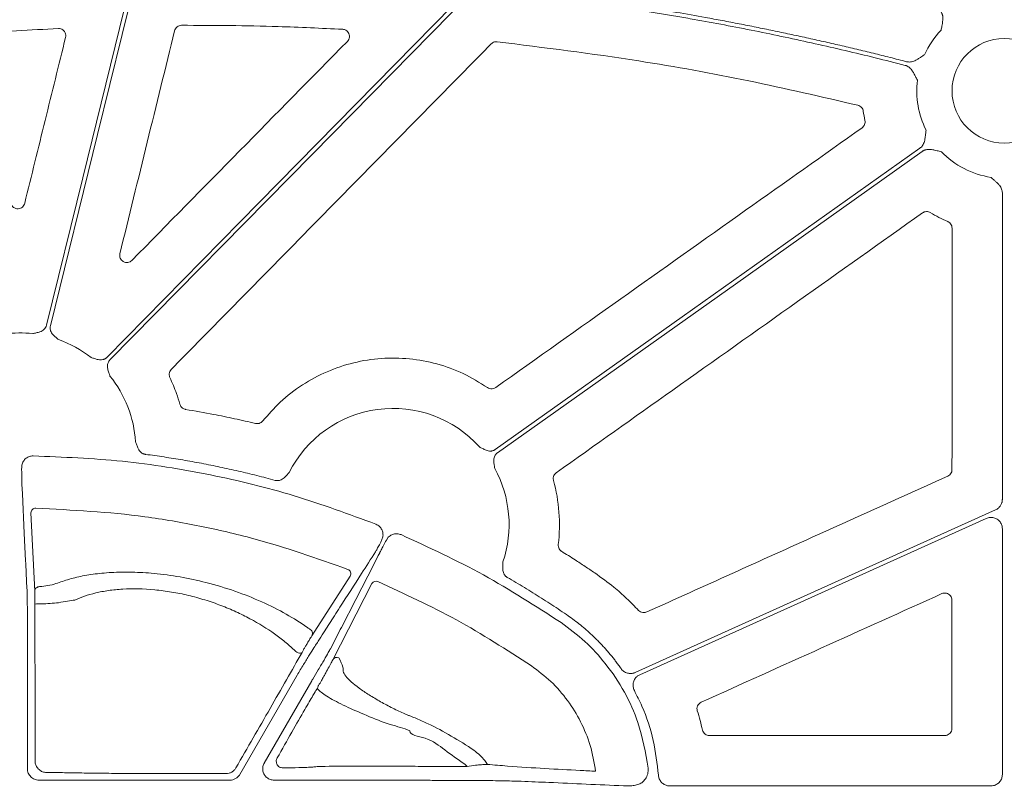
# Model space of a CAD drawing. Units: inches. Extents: x 10259 to 146259, y 1405 to 11083.
# Drawn here: x 14471 to 14575, y 4687 to 4768 of the extents above; entities that cross this region are included whole.
import ezdxf

# ---------------------------------------------------------------- set-up
doc = ezdxf.new("R2010")
doc.units = ezdxf.units.IN
doc.header["$MEASUREMENT"] = 0
doc.layers.get('0').update_dxf_attribs({"lineweight": 0})
doc.styles.add('_TCW_TXTSTY_1', font='verdana.ttf', dxfattribs={"height": 92.307693})

msp = doc.modelspace()

# ---------------------------------------------------------------- linework, layer by layer
for p, q in [((14574.43788, 4750.05235), (14574.43788, 4717.67197)), ((14471.82167, 4716.26145), (14472.22605, 4707.97384)), ((14536.13293, 4699.1596), (14572.73698, 4715.67116)), ((14574.43788, 4714.57247), (14574.43788, 4688.61629)), ((14509.56876, 4713.67889), (14509.36271, 4713.3651)), ((14501.49717, 4703.28022), (14505.54923, 4709.58271)), ((14507.84617, 4708.79338), (14503.70752, 4700.74297)), ((14471.44733, 4704.38865), (14471.44733, 4689.2263)), ((14493.88143, 4688.62392), (14499.93076, 4699.10169)), ((14501.47502, 4698.50793), (14496.4648, 4689.82997)), ((14568.36242, 4692.7336), (14543.49516, 4692.7336)), ((14517.63784, 4689.71385), (14517.90288, 4689.47671)), ((14472.65287, 4688.02076), (14492.83672, 4688.02076)), ((14497.50933, 4688.02076), (14503.71563, 4688.02076)), ((14519.30929, 4687.99446), (14519.6704, 4687.99446)), ((14573.23261, 4687.41099), (14539.31123, 4687.41099))]:
    msp.add_line(p, q)
at = {"flags": 128}
for points in [[(14482.16202, 4771.45734), (14477.288, 4751.6441), (14473.45842, 4736.07657)], [(14473.86965, 4736.0121), (14478.84073, 4756.21977), (14482.74654, 4772.09722)], [(14480.16559, 4732.40467), (14501.51889, 4754.11819), (14518.29648, 4771.17881)], [(14516.39078, 4769.83246), (14495.93908, 4749.03575), (14479.86991, 4732.69548)], [(14565.72769, 4754.76702), (14540.60817, 4736.94785), (14520.87141, 4722.94708)], [(14521.11137, 4722.60881), (14546.23089, 4740.42799), (14565.96765, 4754.42875)], [(14470.85112, 4719.55767), (14470.86375, 4719.29775), (14470.91426, 4718.2581), (14471.1163, 4714.09913), (14471.25795, 4711.18162)], [(14573.72821, 4716.57327), (14552.39948, 4706.95221), (14535.6412, 4699.39276)], [(14508.63122, 4711.96803), (14508.51211, 4711.73612), (14508.0357, 4710.80854), (14506.12964, 4707.09748), (14504.61804, 4704.15417)], [(14471.25798, 4711.18255), (14471.27064, 4710.92257), (14471.32116, 4709.88262), (14471.39957, 4708.26911)], [(14472.24197, 4706.59954), (14472.25615, 4693.98834), (14472.26058, 4690.03761)], [(14504.61783, 4704.15378), (14504.49869, 4703.92175), (14504.022, 4702.99358), (14503.4573, 4701.89389)], [(14500.45333, 4701.50983), (14500.39581, 4701.4583), (14500.30471, 4701.43367), (14500.18811, 4701.43819), (14500.0564, 4701.47144), (14499.92134, 4701.53048), (14499.79492, 4701.61003), (14499.68841, 4701.70299), (14499.61132, 4701.80112)]]:
    msp.add_lwpolyline(points, dxfattribs=at)
msp.add_circle((14574.64526, 4760.83867), 5.5231)
for centre, radius, start, end in [((14574.64526, 4760.83867), 9.2517, 136.20237, 155.671701), ((14574.64526, 4760.83867), 9.2517, 173.0401193, 206.6677357), ((14574.64526, 4760.83867), 9.2517, 224.0341376, 261.3167991), ((14470.63022, 4723.00418), 12.25777, 83.5184678, 97.3370494), ((14470.63022, 4723.00418), 12.25777, 52.0221381, 70.431395), ((14470.63022, 4723.00418), 12.25777, 3.5509544, 38.9363312), ((14510.07146, 4715.03164), 12.25777, 41.8938401, 153.4682666), ((14510.07146, 4715.03164), 12.25777, 341.1828883, 28.8080332), ((14472.3176, 4716.25053), 0.49606, 88.30015, 178.7380634), ((14505.11148, 4709.82067), 0.49824, 331.4719513, 69.0893434), ((14508.26869, 4708.53853), 0.49343, 65.6808309, 148.9035965), ((14472.72209, 4707.96285), 0.49616, 87.9597782, 178.7303992), ((14472.70928, 4704.44127), 2.20829, 84.7284977, 102.217076), ((14501.05907, 4703.51808), 0.4985, 331.5014319, 70.0086771), ((14504.12994, 4700.48827), 0.49327, 66.0742172, 148.911252), ((14502.56259, 4697.70595), 0.4698, 150.27264, 179.1013866)]:
    msp.add_arc(centre, radius, start, end)
at = {"extrusion": (0, 0, -1)}
for centre, ratio, start_param, end_param in [((14503.71564, 4688.2771), 0.012763449, 4.566630593, 4.71238898), ((14519.30931, 4687.72498), 0.013417985, 1.512868593, 1.570796327)]:
    msp.add_ellipse(centre, major_axis=(-20.084, 0), ratio=ratio, start_param=start_param, end_param=end_param, dxfattribs=at)
for points, knots in [([(14519.27702, 4771.53288), (14519.85918, 4771.47307), (14521.02345, 4771.35345), (14522.76841, 4771.16112), (14524.51214, 4770.95936), (14526.25455, 4770.74724), (14527.99567, 4770.52501), (14529.73549, 4770.29262), (14531.47402, 4770.05006), (14533.21124, 4769.79735), (14534.94717, 4769.53447), (14536.6818, 4769.26144), (14538.41513, 4768.97824), (14540.14717, 4768.68489), (14542.37206, 4768.29472), (14545.08698, 4767.7953), (14548.28818, 4767.17056), (14551.48149, 4766.51133), (14554.66698, 4765.81784), (14557.84442, 4765.08925), (14561.01462, 4764.32866), (14563.121, 4763.79261), (14564.17428, 4763.52456)], [0, 0, 0, 0, 0.03846042, 0.076916238, 0.115368763, 0.153819305, 0.192269171, 0.230719672, 0.269172116, 0.307627812, 0.34608807, 0.384554196, 0.423027499, 0.461509286, 0.500000862, 0.571474179, 0.642918575, 0.714342424, 0.785754106, 0.857162005, 0.928574509, 1, 1, 1, 1]), ([(14564.32683, 4763.91353), (14563.74143, 4764.06348), (14562.57069, 4764.36336), (14560.81127, 4764.79977), (14559.04959, 4765.22631), (14557.2854, 4765.64202), (14555.51877, 4766.04716), (14553.74967, 4766.44166), (14551.97812, 4766.82554), (14550.20411, 4767.1988), (14548.42764, 4767.56143), (14546.64871, 4767.91343), (14544.86733, 4768.25482), (14542.65907, 4768.66427), (14540.02254, 4769.13094), (14536.956, 4769.64121), (14533.88516, 4770.11968), (14530.81004, 4770.56655), (14527.73054, 4770.98105), (14524.64698, 4771.36607), (14522.58803, 4771.59586), (14521.55848, 4771.71077)], [0, 0, 0, 0, 0.041665441, 0.08332609, 0.124983456, 0.166639045, 0.208294366, 0.249950927, 0.291610234, 0.333273797, 0.374943121, 0.416619714, 0.45830508, 0.500000725, 0.571469288, 0.642911834, 0.71433595, 0.785749228, 0.857159265, 0.928573657, 1, 1, 1, 1]), ([(14567.91162, 4769.26755), (14567.93161, 4769.23996), (14567.97162, 4769.18473), (14568.02168, 4769.09491), (14568.06423, 4769.00025), (14568.09859, 4768.90026), (14568.12491, 4768.79509), (14568.15071, 4768.64059), (14568.15883, 4768.42331), (14568.13714, 4768.18184), (14568.09522, 4767.93109), (14568.03825, 4767.6292), (14567.99428, 4767.38857), (14567.96748, 4767.2419)], [0, 0, 0, 0, 0.048808576, 0.097706442, 0.147115512, 0.197444847, 0.249081638, 0.302384595, 0.421776454, 0.559539037, 0.649291708, 0.786223147, 1, 1, 1, 1]), ([(14474.71358, 4767.41071), (14474.7572, 4767.41055), (14474.88511, 4767.41007), (14475.09211, 4767.3449), (14475.30015, 4767.19392), (14475.44488, 4766.98167), (14475.51702, 4766.73158), (14475.49256, 4766.56293), (14475.48032, 4766.4786)], [0, 0, 0, 0, 0.093630992, 0.274588988, 0.455578787, 0.636866629, 0.818435869, 1, 1, 1, 1]), ([(14481.2138, 4743.63148), (14482.17756, 4747.55635), (14484.10509, 4755.40609), (14486.03157, 4763.25587), (14486.9948, 4767.18076)], [0, 0, 0, 0, 0.499999423, 1, 1, 1, 1]), ([(14486.9948, 4767.18076), (14487.02058, 4767.25562), (14487.074, 4767.41078), (14487.24493, 4767.59706), (14487.4683, 4767.72801), (14487.63758, 4767.74533), (14487.72222, 4767.75399)], [0, 0, 0, 0, 0.237013824, 0.49128503, 0.745627836, 1, 1, 1, 1]), ([(14487.72222, 4767.75399), (14489.42397, 4767.75259), (14492.82745, 4767.7498), (14498.50596, 4767.62852), (14502.47928, 4767.44351), (14504.75267, 4767.33766)], [0, 0, 0, 0, 0.299640854, 0.599279907, 1, 1, 1, 1]), ([(14504.75267, 4767.33766), (14504.82008, 4767.3287), (14504.97125, 4767.3086), (14505.183, 4767.19149), (14505.35686, 4767.00357), (14505.4587, 4766.76651), (14505.47508, 4766.50992), (14505.40914, 4766.25725), (14505.30167, 4766.12427), (14505.24794, 4766.05778)], [0, 0, 0, 0, 0.117873066, 0.264360657, 0.410748365, 0.557451129, 0.704701282, 0.852353454, 1, 1, 1, 1]), ([(14475.48032, 4766.4786), (14474.76014, 4763.55805), (14473.31976, 4757.71692), (14471.87987, 4751.87554), (14471.15993, 4748.95484)], [0, 0, 0, 0, 0.499998997, 1, 1, 1, 1]), ([(14520.43689, 4765.79428), (14520.47973, 4765.83219), (14520.58572, 4765.92599), (14520.80075, 4766.01718), (14520.97036, 4766.01568), (14521.05516, 4766.01494)], [0, 0, 0, 0, 0.253244049, 0.626591889, 1, 1, 1, 1]), ([(14521.05516, 4766.01494), (14526.05159, 4765.39412), (14534.95477, 4764.28787), (14547.66579, 4761.97485), (14555.34177, 4760.19704), (14559.18282, 4759.30742)], [0, 0, 0, 0, 0.389852377, 0.694682576, 1, 1, 1, 1]), ([(14566.21511, 4764.65004), (14566.0899, 4764.56908), (14565.87757, 4764.43179), (14565.62253, 4764.26056), (14565.40656, 4764.12678), (14565.20037, 4764.0162), (14564.96356, 4763.92602), (14564.74141, 4763.88141), (14564.52914, 4763.87307), (14564.39382, 4763.90013), (14564.32683, 4763.91353)], [0, 0, 0, 0, 0.21390582, 0.36272757, 0.440619658, 0.578314806, 0.697787091, 0.802613227, 0.902290947, 1, 1, 1, 1]), ([(14564.17428, 4763.52456), (14564.20704, 4763.51513), (14564.27262, 4763.49626), (14564.36744, 4763.45631), (14564.45929, 4763.40792), (14564.54796, 4763.35027), (14564.63347, 4763.28358), (14564.74902, 4763.17759), (14564.88922, 4763.01122), (14565.02104, 4762.80648), (14565.14187, 4762.5827), (14565.28176, 4762.30904), (14565.39343, 4762.09231), (14565.46173, 4761.95974)], [0, 0, 0, 0, 0.048818646, 0.097719558, 0.147125395, 0.197446094, 0.249069801, 0.302356198, 0.421902795, 0.559558918, 0.650614075, 0.786284835, 1, 1, 1, 1]), ([(14559.18281, 4759.30742), (14559.32883, 4759.27173), (14559.46204, 4759.19186), (14559.66173, 4758.97135), (14559.72757, 4758.83224), (14559.74897, 4758.68346)], [0, 0, 0, 0, 0.5, 0.5, 1, 1, 1, 1]), ([(14559.9224, 4757.70729), (14559.95291, 4757.56333), (14559.93993, 4757.412), (14559.83373, 4757.14113), (14559.74131, 4757.02226), (14559.62126, 4756.93715)], [0, 0, 0, 0, 0.5, 0.5, 1, 1, 1, 1]), ([(14559.62126, 4756.93715), (14555.51948, 4754.02932), (14547.01811, 4748.00254), (14534.11751, 4738.85612), (14525.31882, 4732.61731), (14520.91947, 4729.4979)], [0, 0, 0, 0, 0.317943614, 0.658971225, 1, 1, 1, 1]), ([(14566.37771, 4756.68636), (14566.36012, 4756.5383), (14566.33128, 4756.29546), (14566.29678, 4755.99019), (14566.26304, 4755.73836), (14566.21261, 4755.50115), (14566.12903, 4755.26185), (14566.01978, 4755.06316), (14565.8892, 4754.89554), (14565.78118, 4754.80958), (14565.72769, 4754.76702)], [0, 0, 0, 0, 0.213837497, 0.350709454, 0.440585801, 0.578169422, 0.697812296, 0.802607004, 0.902273771, 1, 1, 1, 1]), ([(14565.96766, 4754.42875), (14565.99598, 4754.44768), (14566.05268, 4754.48557), (14566.14434, 4754.5322), (14566.24054, 4754.57115), (14566.34176, 4754.6017), (14566.44785, 4754.62402), (14566.60321, 4754.64395), (14566.82064, 4754.64385), (14567.06112, 4754.61304), (14567.31011, 4754.56166), (14567.60962, 4754.4933), (14567.84841, 4754.44027), (14567.99397, 4754.40794)], [0, 0, 0, 0, 0.048808576, 0.097706442, 0.147115512, 0.197444847, 0.249081638, 0.302384595, 0.421776454, 0.559539037, 0.649291708, 0.786223147, 1, 1, 1, 1]), ([(14573.24852, 4751.69301), (14573.35911, 4751.593), (14573.54048, 4751.42897), (14573.76951, 4751.22421), (14573.95539, 4751.05099), (14574.11968, 4750.87261), (14574.2665, 4750.66599), (14574.36534, 4750.46192), (14574.42652, 4750.25843), (14574.43412, 4750.12059), (14574.43789, 4750.05235)], [0, 0, 0, 0, 0.213837497, 0.350709454, 0.440585801, 0.578169422, 0.697812296, 0.802607004, 0.902273771, 1, 1, 1, 1]), ([(14471.15993, 4748.95484), (14471.13722, 4748.88711), (14471.0876, 4748.73911), (14470.92905, 4748.55207), (14470.71145, 4748.41846), (14470.46077, 4748.36489), (14470.2053, 4748.39753), (14469.97538, 4748.51461), (14469.79081, 4748.70133), (14469.73101, 4748.86267), (14469.70111, 4748.94332)], [0, 0, 0, 0, 0.107299566, 0.234447426, 0.360892351, 0.48727966, 0.61431192, 0.742386871, 0.871208839, 1, 1, 1, 1]), ([(14527.31417, 4720.48686), (14531.4147, 4723.39654), (14539.91279, 4729.42668), (14552.80799, 4738.5778), (14561.60245, 4744.81949), (14565.99967, 4747.94033)], [0, 0, 0, 0, 0.317977666, 0.658988932, 1, 1, 1, 1]), ([(14565.99967, 4747.94033), (14566.11972, 4748.02553), (14566.26382, 4748.07374), (14566.55471, 4748.08378), (14566.70054, 4748.04608), (14566.82631, 4747.96957)], [0, 0, 0, 0, 0.5, 0.5, 1, 1, 1, 1]), ([(14566.8263, 4747.96957), (14567.1252, 4747.79476), (14567.72443, 4747.4443), (14568.35686, 4747.15806), (14568.67384, 4747.0146)], [0, 0, 0, 0, 0.498798537, 1, 1, 1, 1]), ([(14568.67384, 4747.0146), (14568.70801, 4746.99797), (14568.81804, 4746.9444), (14568.97331, 4746.80205), (14569.10319, 4746.57748), (14569.11973, 4746.40806), (14569.12799, 4746.32335)], [0, 0, 0, 0, 0.130460684, 0.420207528, 0.710105302, 1, 1, 1, 1]), ([(14569.12799, 4746.32335), (14569.12623, 4742.07187), (14569.1227, 4733.56889), (14569.12036, 4725.06573), (14569.1192, 4720.81414)], [0, 0, 0, 0, 0.499999431, 1, 1, 1, 1]), ([(14482.48174, 4742.92469), (14482.36585, 4742.80691), (14482.21263, 4742.72934), (14481.88864, 4742.68186), (14481.71939, 4742.71262), (14481.43296, 4742.87255), (14481.31835, 4742.99968), (14481.18831, 4743.3019), (14481.1744, 4743.47102), (14481.21381, 4743.63148)], [0, 0, 0, 0, 0.25, 0.25, 0.5, 0.5, 0.75, 0.75, 1, 1, 1, 1]), ([(14473.45841, 4736.07655), (14473.45034, 4736.04733), (14473.43433, 4735.98933), (14473.39991, 4735.90613), (14473.35811, 4735.82702), (14473.30824, 4735.75219), (14473.25045, 4735.68163), (14473.15359, 4735.58349), (14472.99769, 4735.47051), (14472.785, 4735.3768), (14472.5723, 4735.31595), (14472.3176, 4735.25909), (14472.13355, 4735.21334), (14472.01391, 4735.1836)], [0, 0, 0, 0, 0.050344888, 0.099946356, 0.149289481, 0.198866922, 0.249164455, 0.300647475, 0.427795016, 0.566251395, 0.684777484, 0.795096714, 1, 1, 1, 1]), ([(14474.73578, 4734.55395), (14474.64321, 4734.6352), (14474.50078, 4734.76021), (14474.30128, 4734.92817), (14474.14123, 4735.08044), (14473.99642, 4735.26207), (14473.89739, 4735.46152), (14473.84828, 4735.65328), (14473.83628, 4735.83513), (14473.85849, 4735.95289), (14473.86966, 4736.01211)], [0, 0, 0, 0, 0.204963656, 0.315365651, 0.433978133, 0.572154661, 0.699701554, 0.80124821, 0.900044692, 1, 1, 1, 1]), ([(14479.8699, 4732.69548), (14479.84806, 4732.67449), (14479.80471, 4732.63281), (14479.73268, 4732.57889), (14479.65641, 4732.53223), (14479.57538, 4732.49336), (14479.48973, 4732.46219), (14479.35639, 4732.42725), (14479.16474, 4732.40965), (14478.93409, 4732.4376), (14478.72023, 4732.49392), (14478.47238, 4732.57534), (14478.29101, 4732.6305), (14478.17313, 4732.66635)], [0, 0, 0, 0, 0.050332489, 0.099923176, 0.149256674, 0.19882514, 0.249113836, 0.300587654, 0.42777953, 0.566208384, 0.684759128, 0.795102414, 1, 1, 1, 1]), ([(14480.16486, 4730.70765), (14480.12705, 4730.82492), (14480.06886, 4731.00535), (14479.98331, 4731.25179), (14479.92346, 4731.46452), (14479.89163, 4731.69468), (14479.90826, 4731.91684), (14479.96392, 4732.10687), (14480.04648, 4732.26947), (14480.12574, 4732.35943), (14480.1656, 4732.40468)], [0, 0, 0, 0, 0.204967457, 0.315348372, 0.433939542, 0.572140383, 0.699649027, 0.801211432, 0.90002423, 1, 1, 1, 1]), ([(14520.05624, 4729.49252), (14519.21546, 4730.01307), (14517.53386, 4731.05419), (14514.72657, 4732.05785), (14511.80566, 4732.59951), (14508.83076, 4732.64475), (14505.89389, 4732.18142), (14503.06882, 4731.24306), (14500.45226, 4729.82792), (14498.14674, 4728.07263), (14496.90381, 4726.64476), (14496.31111, 4725.96389)], [0, 0, 0, 0, 0.112150407, 0.224304255, 0.336451805, 0.448598027, 0.560748623, 0.672900224, 0.785245257, 0.897593956, 1, 1, 1, 1]), ([(14486.49843, 4730.55536), (14486.47872, 4730.6043), (14486.42743, 4730.73167), (14486.41612, 4730.9572), (14486.48063, 4731.20827), (14486.58753, 4731.34068), (14486.64097, 4731.40689)], [0, 0, 0, 0, 0.172174769, 0.448095795, 0.724043735, 1, 1, 1, 1]), ([(14487.55975, 4727.72144), (14487.44487, 4728.10787), (14487.15694, 4729.07652), (14486.74564, 4730.00019), (14486.49843, 4730.55536)], [0, 0, 0, 0, 0.398945789, 1, 1, 1, 1]), ([(14520.91947, 4729.4979), (14520.87478, 4729.47019), (14520.75821, 4729.39791), (14520.53805, 4729.34814), (14520.27954, 4729.36862), (14520.13067, 4729.45122), (14520.05624, 4729.49252)], [0, 0, 0, 0, 0.171645831, 0.44773551, 0.723883071, 1, 1, 1, 1]), ([(14488.16279, 4727.18071), (14488.13224, 4727.18693), (14488.01905, 4727.20999), (14487.83741, 4727.30195), (14487.65193, 4727.48339), (14487.59048, 4727.64209), (14487.55975, 4727.72144)], [0, 0, 0, 0, 0.109679818, 0.406428304, 0.703208405, 1, 1, 1, 1]), ([(14495.54802, 4725.69978), (14494.80983, 4725.86987), (14493.33345, 4726.21005), (14490.87263, 4726.71251), (14489.14446, 4727.0111), (14488.16279, 4727.18071)], [0, 0, 0, 0, 0.3016556877, 0.603310445, 1, 1, 1, 1]), ([(14496.31111, 4725.96389), (14496.29151, 4725.94098), (14496.21707, 4725.85398), (14496.04959, 4725.74001), (14495.80103, 4725.66539), (14495.63235, 4725.68831), (14495.54802, 4725.69978)], [0, 0, 0, 0, 0.106458788, 0.404249879, 0.702139738, 1, 1, 1, 1]), ([(14483.92273, 4722.43329), (14483.89279, 4722.43805), (14483.83337, 4722.4475), (14483.74687, 4722.47244), (14483.66361, 4722.50516), (14483.58371, 4722.54638), (14483.50718, 4722.59593), (14483.39906, 4722.6811), (14483.26968, 4722.82329), (14483.15253, 4723.0237), (14483.06839, 4723.22793), (14483.0016, 4723.41251), (14482.93452, 4723.58953), (14482.88847, 4723.7038), (14482.86446, 4723.76338)], [0, 0, 0, 0, 0.0503973018, 0.1000483319, 0.1494386295, 0.1990613876, 0.2494029678, 0.3009293804, 0.4277989893, 0.5664301896, 0.6850150008, 0.7949962439, 0.8931038941, 1, 1, 1, 1]), ([(14497.61439, 4719.68792), (14497.29248, 4719.77468), (14496.64888, 4719.94813), (14495.68063, 4720.19634), (14494.71077, 4720.43564), (14493.73904, 4720.6652), (14492.76553, 4720.88524), (14491.79021, 4721.0957), (14490.81309, 4721.29659), (14489.83417, 4721.48791), (14488.85344, 4721.66967), (14487.87091, 4721.84184), (14486.88658, 4722.0045), (14485.90042, 4722.15741), (14484.91255, 4722.30143), (14484.25272, 4722.38933), (14483.92273, 4722.43329)], [0, 0, 0, 0, 0.07156928, 0.143089796, 0.214568305, 0.286011576, 0.357426388, 0.428819527, 0.500197786, 0.571567964, 0.642936859, 0.714311271, 0.785697999, 0.857103839, 0.928535578, 1, 1, 1, 1]), ([(14520.8714, 4722.94709), (14520.84621, 4722.93026), (14520.7962, 4722.89686), (14520.71582, 4722.85644), (14520.63253, 4722.82392), (14520.54592, 4722.79991), (14520.45613, 4722.78429), (14520.31872, 4722.77334), (14520.12696, 4722.78971), (14519.90482, 4722.8578), (14519.7042, 4722.95084), (14519.47453, 4723.07458), (14519.30569, 4723.16077), (14519.19594, 4723.21679)], [0, 0, 0, 0, 0.050332489, 0.099923176, 0.149256674, 0.19882514, 0.249113836, 0.300587654, 0.42777953, 0.566208384, 0.684759128, 0.795102414, 1, 1, 1, 1]), ([(14520.8122, 4720.93837), (14520.79559, 4721.06046), (14520.77004, 4721.24831), (14520.72916, 4721.50596), (14520.70766, 4721.72589), (14520.7168, 4721.95806), (14520.77223, 4722.17383), (14520.86044, 4722.35112), (14520.97031, 4722.49666), (14521.06416, 4722.57129), (14521.11136, 4722.60882)], [0, 0, 0, 0, 0.2049674575, 0.315348372, 0.4339395423, 0.5721403829, 0.6996490271, 0.8012114321, 0.9000242298, 1, 1, 1, 1]), ([(14470.91768, 4721.49748), (14470.88595, 4721.35818), (14470.84178, 4721.16424), (14470.83893, 4720.97361), (14470.83813, 4720.91991)], [0, 0, 0, 0, 0.718294694, 1, 1, 1, 1]), ([(14472.05977, 4722.27059), (14471.92394, 4722.25921), (14471.65231, 4722.23643), (14471.29016, 4722.03326), (14471.04266, 4721.77166), (14470.95208, 4721.57296), (14470.91768, 4721.49748)], [0, 0, 0, 0, 0.276832106, 0.553643949, 0.83043608, 1, 1, 1, 1]), ([(14508.25641, 4715.06007), (14505.40225, 4716.11278), (14499.69393, 4718.2182), (14490.71623, 4720.40055), (14481.49032, 4721.88598), (14475.20328, 4722.14239), (14472.05977, 4722.27059)], [0, 0, 0, 0, 0.245802807, 0.491606261, 0.745803543, 1, 1, 1, 1]), ([(14470.83813, 4720.91991), (14470.83886, 4720.71084), (14470.84033, 4720.2927), (14470.84497, 4719.80157), (14470.84906, 4719.63937), (14470.85112, 4719.55767)], [0, 0, 0, 0, 0.331667987, 0.663341045, 1, 1, 1, 1]), ([(14499.1046, 4720.5071), (14499.05937, 4720.46143), (14498.97266, 4720.37386), (14498.84229, 4720.23653), (14498.70936, 4720.09205), (14498.55305, 4719.93613), (14498.36768, 4719.79629), (14498.16598, 4719.70202), (14497.97313, 4719.65764), (14497.79076, 4719.6501), (14497.67342, 4719.67527), (14497.61439, 4719.68792)], [0, 0, 0, 0, 0.106954531, 0.205081876, 0.315086546, 0.43369458, 0.572115945, 0.699271548, 0.80095052, 0.899885456, 1, 1, 1, 1]), ([(14527.02396, 4719.67385), (14527.01319, 4719.72543), (14526.98512, 4719.85978), (14527.01368, 4720.08372), (14527.12135, 4720.31953), (14527.24989, 4720.43108), (14527.31417, 4720.48686)], [0, 0, 0, 0, 0.172014041, 0.447962143, 0.723955875, 1, 1, 1, 1]), ([(14569.1192, 4720.81414), (14569.11782, 4720.78034), (14569.11299, 4720.66225), (14569.04859, 4720.46619), (14568.8973, 4720.25537), (14568.74968, 4720.17057), (14568.67588, 4720.12818)], [0, 0, 0, 0, 0.117872662, 0.41182933, 0.705918305, 1, 1, 1, 1]), ([(14568.67588, 4720.12818), (14564.09234, 4718.06121), (14556.4988, 4714.63686), (14545.89536, 4709.85486), (14539.87543, 4707.13989), (14536.86547, 4705.7824)], [0, 0, 0, 0, 0.4322641, 0.716131965, 1, 1, 1, 1]), ([(14574.43789, 4717.67196), (14574.43681, 4717.63364), (14574.43467, 4717.55727), (14574.41781, 4717.44379), (14574.38644, 4717.31356), (14574.33266, 4717.16903), (14574.24909, 4717.01671), (14574.14474, 4716.87743), (14574.02143, 4716.75562), (14573.88282, 4716.65086), (14573.77985, 4716.5992), (14573.7282, 4716.57328)], [0, 0, 0, 0, 0.083175323, 0.165781866, 0.248563741, 0.373770822, 0.499358047, 0.624627775, 0.750283413, 0.874728561, 1, 1, 1, 1]), ([(14472.33232, 4716.74637), (14476.18615, 4716.55084), (14481.99651, 4716.25604), (14489.65258, 4714.90757), (14496.86836, 4713.25954), (14502.00223, 4711.44677), (14505.28931, 4710.2861)], [0, 0, 0, 0, 0.342586464, 0.51651053, 0.690434802, 1, 1, 1, 1]), ([(14509.01513, 4713.90864), (14509.00543, 4714.04457), (14508.98601, 4714.31641), (14508.7874, 4714.681), (14508.52894, 4714.93169), (14508.33143, 4715.02473), (14508.25641, 4715.06007)], [0, 0, 0, 0, 0.27682651, 0.553631846, 0.830460841, 1, 1, 1, 1]), ([(14572.73698, 4715.67116), (14572.86604, 4715.71476), (14573.12417, 4715.80195), (14573.53839, 4715.7609), (14573.91472, 4715.59471), (14574.21268, 4715.31098), (14574.40347, 4714.95513), (14574.42676, 4714.6961), (14574.43788, 4714.57247)], [0, 0, 0, 0, 0.169152386, 0.338318452, 0.507435981, 0.67651242, 0.845592446, 1, 1, 1, 1]), ([(14510.91978, 4713.95464), (14510.78999, 4713.99621), (14510.53041, 4714.07935), (14510.11806, 4714.03062), (14509.78924, 4713.88399), (14509.62943, 4713.73533), (14509.56876, 4713.67889)], [0, 0, 0, 0, 0.276856865, 0.553736865, 0.830592065, 1, 1, 1, 1]), ([(14508.21939, 4712.13828), (14508.24416, 4712.18174), (14508.30581, 4712.28987), (14508.49093, 4712.62658), (14508.6814, 4712.97869), (14508.77658, 4713.15465)], [0, 0, 0, 0, 0.251577389, 0.626002074, 1, 1, 1, 1]), ([(14509.36271, 4713.3651), (14509.25959, 4713.17121), (14509.05322, 4712.78317), (14508.80758, 4712.31465), (14508.67902, 4712.06479), (14508.64056, 4711.98693), (14508.63122, 4711.96803)], [0, 0, 0, 0, 0.301413895, 0.603229855, 0.903672047, 1, 1, 1, 1]), ([(14508.77658, 4713.15465), (14508.83695, 4713.27979), (14508.94937, 4713.51286), (14508.99432, 4713.78337), (14509.01513, 4713.90864)], [0, 0, 0, 0, 0.536919828, 1, 1, 1, 1]), ([(14527.8163, 4704.66955), (14525.12293, 4706.41018), (14519.71177, 4709.90721), (14513.85924, 4712.60145), (14510.91978, 4713.95464)], [0, 0, 0, 0, 0.497745266, 1, 1, 1, 1]), ([(14527.87169, 4712.19847), (14527.84674, 4712.21537), (14527.75196, 4712.27956), (14527.61979, 4712.43299), (14527.51765, 4712.67151), (14527.52138, 4712.84163), (14527.52324, 4712.92669)], [0, 0, 0, 0, 0.106435225, 0.4042722212, 0.7021354756, 1, 1, 1, 1]), ([(14503.74335, 4705.16503), (14503.79099, 4705.23929), (14504.02922, 4705.6106), (14505.02953, 4707.1693), (14506.47428, 4709.42035), (14507.72719, 4711.3717), (14508.21939, 4712.13828)], [0, 0, 0, 0, 0.031895434, 0.159476849, 0.669801421, 1, 1, 1, 1]), ([(14531.38138, 4709.90937), (14531.03811, 4710.14112), (14530.35158, 4710.6046), (14529.18329, 4711.37035), (14528.35238, 4711.89497), (14527.87169, 4712.19847)], [0, 0, 0, 0, 0.296506741, 0.593016984, 1, 1, 1, 1]), ([(14522.13851, 4709.44205), (14522.11272, 4709.45799), (14522.06151, 4709.48964), (14521.9913, 4709.54604), (14521.92707, 4709.60836), (14521.86922, 4709.67724), (14521.8177, 4709.75252), (14521.7508, 4709.87282), (14521.68627, 4710.05398), (14521.65548, 4710.28411), (14521.65656, 4710.50505), (14521.66593, 4710.70107), (14521.67203, 4710.89033), (14521.67338, 4711.01356), (14521.67409, 4711.07791)], [0, 0, 0, 0, 0.050404766, 0.100062314, 0.149458475, 0.199086759, 0.249433848, 0.300966063, 0.427803158, 0.566453832, 0.685021047, 0.79498799, 0.892946928, 1, 1, 1, 1]), ([(14501.2295, 4703.98654), (14501.14076, 4704.05064), (14500.40996, 4704.57853), (14498.84049, 4705.56817), (14496.28302, 4706.86916), (14493.4132, 4708.01146), (14490.47833, 4708.90219), (14487.57355, 4709.51991), (14484.92775, 4709.87738), (14482.48296, 4710.01465), (14480.30291, 4709.97987), (14478.34068, 4709.78958), (14476.59045, 4709.47136), (14475.36986, 4709.1029), (14474.48984, 4708.77078), (14473.68894, 4708.57048), (14473.02931, 4708.4928), (14472.73975, 4708.4587)], [0, 0, 0, 0, 0.013319594, 0.109692726, 0.206015028, 0.299176278, 0.392244129, 0.471987857, 0.551697747, 0.621428639, 0.69116841, 0.759424079, 0.827699037, 0.899487737, 0.935863494, 0.971846564, 1, 1, 1, 1]), ([(14536.00658, 4705.95398), (14535.58921, 4706.38234), (14534.75445, 4707.23907), (14533.22579, 4708.58284), (14532.06072, 4709.42078), (14531.38138, 4709.90937)], [0, 0, 0, 0, 0.294234062, 0.588470915, 1, 1, 1, 1]), ([(14508.47189, 4708.98818), (14511.26955, 4707.70786), (14516.891, 4705.13525), (14522.08381, 4701.78041), (14524.69229, 4700.09519)], [0, 0, 0, 0, 0.497674944, 1, 1, 1, 1]), ([(14528.38847, 4705.51062), (14528.09668, 4705.70787), (14527.51329, 4706.10222), (14526.63086, 4706.68217), (14525.74345, 4707.25336), (14524.85055, 4707.81502), (14523.95218, 4708.36716), (14523.04878, 4708.91055), (14522.44192, 4709.26489), (14522.13851, 4709.44205)], [0, 0, 0, 0, 0.143069562, 0.28604326, 0.428936105, 0.571763136, 0.71453941, 0.857280003, 1, 1, 1, 1]), ([(14471.39957, 4708.26911), (14471.40275, 4708.21192), (14471.40584, 4708.13795), (14471.41185, 4707.95755), (14471.41479, 4707.85022), (14471.42039, 4707.60578), (14471.42303, 4707.47004), (14471.428, 4707.17228), (14471.43034, 4707.00927), (14471.43679, 4706.48528), (14471.44022, 4706.10021), (14471.44403, 4705.47368), (14471.44505, 4705.26133), (14471.44657, 4704.82977), (14471.44709, 4704.60954), (14471.44733, 4704.38864)], [0, 0, 0, 0, 0.125, 0.125, 0.25, 0.25, 0.375, 0.375, 0.5, 0.5, 0.75, 0.75, 0.875, 0.875, 1, 1, 1, 1]), ([(14472.22605, 4707.97384), (14472.22786, 4707.9265), (14472.23182, 4707.8229), (14472.23687, 4707.51612), (14472.24076, 4707.09398), (14472.24156, 4706.76443), (14472.24197, 4706.59954)], [0, 0, 0, 0, 0.223368092, 0.488760971, 0.744193768, 1, 1, 1, 1]), ([(14476.47221, 4707.03987), (14476.77231, 4707.18765), (14477.10539, 4707.32629), (14477.83436, 4707.57973), (14478.23279, 4707.69518), (14479.08042, 4707.89471), (14479.53085, 4707.97942), (14480.24778, 4708.08105), (14480.49367, 4708.11067), (14480.99978, 4708.16073), (14481.26101, 4708.1812), (14482.584, 4708.25759), (14483.70527, 4708.23829), (14485.484, 4708.07052), (14486.08031, 4707.99229), (14487.26531, 4707.79461), (14487.85629, 4707.67488), (14488.74047, 4707.46448), (14489.03481, 4707.3892), (14489.62272, 4707.22831), (14489.91693, 4707.14245), (14490.7823, 4706.87439), (14491.34157, 4706.68044), (14492.4283, 4706.26531), (14492.95577, 4706.04415), (14493.72458, 4705.69372), (14493.9771, 4705.57379), (14494.47478, 4705.32787), (14494.72061, 4705.2015), (14495.91663, 4704.56294), (14496.77543, 4704.02821), (14497.93827, 4703.20379), (14498.30469, 4702.92516), (14498.9955, 4702.36194), (14499.31677, 4702.07968), (14499.61132, 4701.80113)], [0, 0, 0, 0, 0.0625, 0.0625, 0.125, 0.125, 0.1875, 0.1875, 0.21875, 0.21875, 0.25, 0.25, 0.375, 0.375, 0.4375, 0.4375, 0.5, 0.5, 0.53125, 0.53125, 0.5625, 0.5625, 0.625, 0.625, 0.6875, 0.6875, 0.71875, 0.71875, 0.75, 0.75, 0.875, 0.875, 0.9375, 0.9375, 1, 1, 1, 1]), ([(14542.61918, 4696.24616), (14546.8584, 4698.15851), (14555.33684, 4701.98323), (14563.81517, 4705.80818), (14568.05435, 4707.72066)], [0, 0, 0, 0, 0.499999616, 1, 1, 1, 1]), ([(14568.05435, 4707.72066), (14568.12766, 4707.7461), (14568.28107, 4707.79935), (14568.5325, 4707.7823), (14568.77038, 4707.68574), (14568.96174, 4707.51426), (14569.09151, 4707.28875), (14569.10815, 4707.11919), (14569.11647, 4707.03442)], [0, 0, 0, 0, 0.154541038, 0.323372338, 0.492217601, 0.661307023, 0.830661788, 1, 1, 1, 1]), ([(14472.91216, 4706.64021), (14473.54369, 4706.66665), (14474.98761, 4706.7271), (14475.98145, 4707.03987), (14476.47221, 4707.03987), (14476.47222, 4707.03987)], [0, 0, 0, 0, 0.437366864, 0.999988563, 1, 1, 1, 1]), ([(14569.11647, 4707.03442), (14569.11617, 4704.77639), (14569.11555, 4700.26033), (14569.11527, 4695.74425), (14569.11513, 4693.48621)], [0, 0, 0, 0, 0.49999943, 1, 1, 1, 1]), ([(14536.86547, 4705.7824), (14536.8113, 4705.76227), (14536.67779, 4705.71265), (14536.44675, 4705.7107), (14536.19852, 4705.78554), (14536.07056, 4705.89783), (14536.00658, 4705.95398)], [0, 0, 0, 0, 0.185382984, 0.456875073, 0.728436527, 1, 1, 1, 1]), ([(14502.01016, 4702.46335), (14502.05785, 4702.53771), (14502.29632, 4702.90952), (14502.87403, 4703.8101), (14503.40363, 4704.63554), (14503.74263, 4705.16389)], [0, 0, 0, 0, 0.082552049, 0.412757193, 1, 1, 1, 1]), ([(14537.02146, 4689.29912), (14536.73959, 4690.92045), (14536.25565, 4693.70403), (14534.57255, 4697.39112), (14532.66037, 4700.25931), (14530.39612, 4702.74433), (14528.68274, 4704.02296), (14527.8163, 4704.66955)], [0, 0, 0, 0, 0.266176976, 0.456984559, 0.65331221, 0.824682795, 1, 1, 1, 1]), ([(14534.15651, 4699.80265), (14534.06905, 4699.92668), (14533.89432, 4700.1745), (14533.62309, 4700.53912), (14533.34557, 4700.89796), (14533.06108, 4701.25056), (14532.76981, 4701.59702), (14532.4717, 4701.93733), (14532.16678, 4702.27149), (14531.85503, 4702.5995), (14531.45144, 4703.00726), (14530.94891, 4703.4869), (14530.33878, 4704.02807), (14529.70869, 4704.54613), (14529.06015, 4705.04331), (14528.61259, 4705.3547), (14528.38847, 4705.51062)], [0, 0, 0, 0, 0.055796028, 0.111473791, 0.167055826, 0.222564789, 0.278023424, 0.333454539, 0.388880973, 0.444325574, 0.499811165, 0.599792062, 0.699666885, 0.799570253, 0.899636675, 1, 1, 1, 1]), ([(14500.45333, 4701.50983), (14500.47938, 4701.55566), (14500.55782, 4701.69363), (14500.70758, 4701.95432), (14500.90099, 4702.28733), (14501.10785, 4702.63936), (14501.34321, 4703.03413), (14501.43872, 4703.1868), (14501.49717, 4703.28022)], [0, 0, 0, 0, 0.061656252, 0.185633536, 0.309148265, 0.464196269, 0.672112978, 1, 1, 1, 1]), ([(14493.47627, 4689.32193), (14494.0866, 4690.38213), (14494.6933, 4691.43715), (14495.8984, 4693.53538), (14496.49725, 4694.57935), (14497.67078, 4696.62834), (14498.24715, 4697.63628), (14499.37319, 4699.60962), (14499.9231, 4700.5754), (14500.45333, 4701.50983)], [0, 0, 0, 0, 0.25, 0.25, 0.5, 0.5, 0.75, 0.75, 1, 1, 1, 1]), ([(14499.93077, 4699.10169), (14500.04631, 4699.29273), (14500.16066, 4699.48137), (14500.38707, 4699.85401), (14500.49976, 4700.03905), (14500.82985, 4700.57971), (14501.03508, 4700.91405), (14501.41026, 4701.52101), (14501.57216, 4701.78064), (14501.84186, 4702.20745), (14501.94373, 4702.36522), (14502.01016, 4702.46336)], [0, 0, 0, 0, 0.125, 0.125, 0.25, 0.25, 0.5, 0.5, 0.75, 0.75, 1, 1, 1, 1]), ([(14503.4573, 4701.89389), (14503.39373, 4701.77745), (14503.25519, 4701.52371), (14502.80365, 4700.74278), (14502.2197, 4699.75199), (14501.75097, 4698.96702), (14501.51441, 4698.57346), (14501.47502, 4698.50793)], [0, 0, 0, 0, 0.219399196, 0.478120726, 0.738731625, 0.956492858, 1, 1, 1, 1]), ([(14503.70752, 4700.74297), (14503.6717, 4700.67404), (14503.48372, 4700.31235), (14503.17023, 4699.72887), (14502.81738, 4699.08186), (14502.65121, 4698.78604), (14502.53419, 4698.58051), (14502.43845, 4698.41432), (14502.35281, 4698.26726), (14502.26792, 4698.12354), (14502.19852, 4698.00839), (14502.16922, 4697.96203), (14502.15462, 4697.93892)], [0, 0, 0, 0, 0.122549453, 0.643028575, 0.755088813, 0.810925551, 0.845039908, 0.868984485, 0.895717262, 0.922286187, 0.961266228, 1, 1, 1, 1]), ([(14518.62223, 4691.17305), (14517.83001, 4691.71095), (14517.02939, 4692.21411), (14515.41251, 4693.1489), (14514.59625, 4693.58059), (14513.36097, 4694.1696), (14512.95076, 4694.35451), (14512.34072, 4694.61339), (14512.13813, 4694.69665), (14511.83546, 4694.81696), (14511.73502, 4694.85581), (14511.53144, 4694.9382), (14511.42867, 4694.98101), (14511.11752, 4695.11394), (14510.90631, 4695.20854), (14510.47637, 4695.40918), (14510.25589, 4695.5161), (14509.60421, 4695.84268), (14509.17803, 4696.07019), (14508.54978, 4696.42435), (14508.3424, 4696.54455), (14507.9421, 4696.78332), (14507.74768, 4696.90265), (14507.18111, 4697.26069), (14506.8229, 4697.50187), (14506.18408, 4697.96561), (14505.89948, 4698.19076), (14505.41113, 4698.62536), (14505.21633, 4698.82704), (14504.93034, 4699.20059), (14504.84046, 4699.37291), (14504.81212, 4699.55693), (14504.81251, 4699.5916), (14504.81018, 4699.66202), (14504.80282, 4699.769), (14504.78411, 4699.87991), (14504.69728, 4700.25798), (14504.5501, 4700.5871), (14504.32998, 4700.93914)], [0, 0, 0, 0, 0.125, 0.125, 0.25, 0.25, 0.3125, 0.3125, 0.34375, 0.34375, 0.359375, 0.359375, 0.375, 0.375, 0.40625, 0.40625, 0.4375, 0.4375, 0.5, 0.5, 0.53125, 0.53125, 0.5625, 0.5625, 0.625, 0.625, 0.6875, 0.6875, 0.75, 0.75, 0.8125, 0.8125, 0.828125, 0.828125, 0.84375, 0.875, 0.875, 1, 1, 1, 1]), ([(14524.69229, 4700.09519), (14525.3909, 4699.56821), (14526.80838, 4698.49897), (14528.55035, 4696.48164), (14529.95443, 4694.20289), (14530.99724, 4691.6855), (14531.31155, 4689.87755), (14531.47159, 4688.95699)], [0, 0, 0, 0, 0.195111343, 0.395883472, 0.590987295, 0.791741136, 1, 1, 1, 1]), ([(14535.64118, 4699.39276), (14535.6091, 4699.37926), (14535.54522, 4699.35238), (14535.44568, 4699.32264), (14535.3443, 4699.30109), (14535.20646, 4699.28422), (14535.03136, 4699.28518), (14534.82452, 4699.32353), (14534.6266, 4699.39641), (14534.44591, 4699.50323), (14534.28409, 4699.63747), (14534.19911, 4699.74749), (14534.15651, 4699.80264)], [0, 0, 0, 0, 0.062520808, 0.124489617, 0.186365866, 0.248611044, 0.373807823, 0.499324308, 0.624902079, 0.750805594, 0.875058438, 1, 1, 1, 1]), ([(14535.56344, 4697.49677), (14535.51179, 4697.62275), (14535.40848, 4697.87472), (14535.42302, 4698.29125), (14535.56577, 4698.67503), (14535.81373, 4698.98227), (14536.03266, 4699.10389), (14536.13293, 4699.1596)], [0, 0, 0, 0, 0.206416481, 0.412826125, 0.619219991, 0.825599811, 1, 1, 1, 1]), ([(14497.82788, 4690.3634), (14498.35099, 4691.28708), (14499.39429, 4693.12927), (14500.70834, 4695.4261), (14501.60954, 4696.97454), (14501.9839, 4697.58731), (14502.01246, 4697.59976), (14502.06654, 4697.67616), (14502.09284, 4697.71332)], [0, 0, 0, 0, 0.251799608, 0.502193052, 0.704806764, 0.86846013, 0.936018553, 1, 1, 1, 1]), ([(14502.09284, 4697.71332), (14502.12329, 4697.6681), (14502.29518, 4697.41283), (14503.11778, 4696.81176), (14504.95602, 4695.84429), (14507.27151, 4694.85654), (14509.65745, 4693.84911), (14511.21956, 4693.52801), (14511.84123, 4693.21718), (14511.84125, 4693.21717)], [0, 0, 0, 0, 0.044290577, 0.25002477, 0.449242297, 0.639724624, 0.833678433, 0.999994662, 1, 1, 1, 1]), ([(14538.10851, 4688.53627), (14537.96583, 4689.76513), (14537.67634, 4692.25848), (14536.6788, 4695.24943), (14535.83867, 4696.94221), (14535.56344, 4697.49677)], [0, 0, 0, 0, 0.395206912, 0.801870921, 1, 1, 1, 1]), ([(14542.21064, 4695.3345), (14542.15558, 4695.50976), (14542.16724, 4695.7016), (14542.31645, 4696.03442), (14542.45173, 4696.17061), (14542.61918, 4696.24615)], [0, 0, 0, 0, 0.5, 0.5, 1, 1, 1, 1]), ([(14511.84125, 4693.21717), (14511.84125, 4693.21716), (14511.84124, 4692.76082), (14513.92577, 4692.52582), (14515.49381, 4691.19218), (14516.91508, 4690.2122), (14517.63784, 4689.71385)], [0, 0, 0, 0, 0.000006043, 0.276423679, 0.632040493, 1, 1, 1, 1]), ([(14543.49516, 4692.7336), (14543.41229, 4692.74154), (14543.24474, 4692.75759), (14543.02139, 4692.88494), (14542.84396, 4693.07366), (14542.78936, 4693.23493), (14542.76205, 4693.31557)], [0, 0, 0, 0, 0.245928472, 0.497235359, 0.748615262, 1, 1, 1, 1]), ([(14569.11513, 4693.48621), (14569.11148, 4693.43072), (14569.1023, 4693.29091), (14569.01215, 4693.07935), (14568.84201, 4692.88833), (14568.61638, 4692.75857), (14568.44707, 4692.74192), (14568.36242, 4692.7336)], [0, 0, 0, 0, 0.141248723, 0.355806532, 0.570436445, 0.785229381, 1, 1, 1, 1]), ([(14520.03737, 4689.68249), (14519.94971, 4689.81889), (14519.57686, 4690.39905), (14519.03595, 4690.83761), (14518.62222, 4691.17306)], [0, 0, 0, 0, 0.235117697, 1, 1, 1, 1]), ([(14498.43149, 4689.31833), (14498.31211, 4689.33327), (14498.12154, 4689.35713), (14497.9033, 4689.53788), (14497.78819, 4689.72074), (14497.73393, 4689.91278), (14497.7331, 4690.09919), (14497.772, 4690.25398), (14497.81191, 4690.33213), (14497.82788, 4690.3634)], [0, 0, 0, 0, 0.3056778736, 0.4879923597, 0.627198876, 0.7346859892, 0.8434633532, 0.937366962, 1, 1, 1, 1]), ([(14471.44733, 4689.2263), (14471.44733, 4689.0671), (14471.47931, 4688.9089), (14471.59968, 4688.61902), (14471.68951, 4688.48465), (14471.91192, 4688.2624), (14472.0456, 4688.17295), (14472.33746, 4688.05207), (14472.49367, 4688.02076), (14472.65287, 4688.02076)], [0, 0, 0, 0, 0.25, 0.25, 0.5, 0.5, 0.75, 0.75, 1, 1, 1, 1]), ([(14472.26058, 4690.03761), (14472.26058, 4690.03759), (14472.26058, 4689.96385), (14472.27952, 4689.76004), (14472.39803, 4689.43125), (14472.66497, 4689.1022), (14473.03893, 4688.88212), (14473.32008, 4688.83081), (14473.45994, 4688.83081), (14473.45996, 4688.83081)], [0, 0, 0, 0, 0.0000314057, 0.1160685344, 0.3208407783, 0.5395402363, 0.7730721539, 0.9999676277, 1, 1, 1, 1]), ([(14492.43692, 4688.71835), (14492.5418, 4688.71862), (14492.64566, 4688.73267), (14492.84623, 4688.78677), (14492.94464, 4688.82763), (14493.12538, 4688.93218), (14493.20997, 4688.99705), (14493.35885, 4689.1461), (14493.42299, 4689.2295), (14493.47627, 4689.32193)], [0, 0, 0, 0, 0.25, 0.25, 0.5, 0.5, 0.75, 0.75, 1, 1, 1, 1]), ([(14496.4648, 4689.82997), (14496.45121, 4689.80519), (14496.3727, 4689.66205), (14496.28872, 4689.36865), (14496.30983, 4688.95737), (14496.46675, 4688.57495), (14496.74112, 4688.26875), (14497.10226, 4688.06076), (14497.37364, 4688.0341), (14497.50933, 4688.02076)], [0, 0, 0, 0, 0.033721377, 0.194749643, 0.355727306, 0.516716417, 0.677760558, 0.838886484, 1, 1, 1, 1]), ([(14517.90288, 4689.47671), (14517.41818, 4689.47605), (14516.07748, 4689.47423), (14513.8682, 4689.47691), (14511.67036, 4689.48054), (14509.40985, 4689.51016), (14507.11069, 4689.51537), (14504.96758, 4689.50894), (14503.14594, 4689.48745), (14501.86904, 4689.45366), (14501.70034, 4689.40765), (14501.4964, 4689.38718), (14500.74387, 4689.35871), (14499.6845, 4689.33617), (14498.73632, 4689.32267), (14498.43149, 4689.31833)], [0, 0, 0, 0, 0.0489424641, 0.1353749653, 0.225076343, 0.3005043669, 0.3758335631, 0.4511284766, 0.5264403926, 0.6112224101, 0.6936307639, 0.7694305584, 0.8474322535, 0.9509492855, 1, 1, 1, 1]), ([(14520.03737, 4689.68249), (14519.98996, 4689.68144), (14519.8541, 4689.67844), (14519.43397, 4689.65279), (14518.74217, 4689.59324), (14518.20543, 4689.51872), (14517.90288, 4689.47671)], [0, 0, 0, 0, 0.1431262854, 0.4101551322, 0.6675096981, 1, 1, 1, 1]), ([(14531.47159, 4688.95699), (14530.92473, 4688.98666), (14527.87699, 4689.15202), (14524.31271, 4689.33089), (14520.7507, 4689.62383), (14520.03737, 4689.68249)], [0, 0, 0, 0, 0.148844859, 0.829546986, 1, 1, 1, 1]), ([(14536.33804, 4687.74471), (14536.48047, 4687.87384), (14536.76534, 4688.1321), (14537.02015, 4688.68842), (14537.02101, 4689.09007), (14537.02146, 4689.29912)], [0, 0, 0, 0, 0.324108094, 0.648228405, 1, 1, 1, 1]), ([(14473.45996, 4688.8308), (14473.8838, 4688.82795), (14474.27423, 4688.82452), (14474.99167, 4688.81654), (14475.31979, 4688.81194), (14475.67019, 4688.80573), (14475.73752, 4688.80446), (14475.86665, 4688.80187), (14475.92724, 4688.80054), (14476.10958, 4688.79655), (14476.23613, 4688.79394), (14476.62905, 4688.78624), (14476.90857, 4688.78133), (14477.79834, 4688.76719), (14478.45929, 4688.75858), (14479.55492, 4688.74692), (14479.93622, 4688.74326), (14480.71714, 4688.73652), (14481.11861, 4688.73342), (14481.94327, 4688.72774), (14482.36647, 4688.72517), (14483.23499, 4688.72057), (14483.68287, 4688.71853), (14485.03539, 4688.71336), (14485.9515, 4688.71112), (14487.81206, 4688.70902), (14488.76426, 4688.70919), (14490.62332, 4688.71197), (14491.53785, 4688.71455), (14492.43692, 4688.71835)], [0, 0, 0, 0, 0.0625, 0.0625, 0.125, 0.125, 0.140625, 0.140625, 0.15625, 0.15625, 0.1875, 0.1875, 0.25, 0.25, 0.375, 0.375, 0.4375, 0.4375, 0.5, 0.5, 0.5625, 0.5625, 0.625, 0.625, 0.75, 0.75, 0.875, 0.875, 1, 1, 1, 1]), ([(14492.83672, 4688.02076), (14492.94308, 4688.02076), (14493.04684, 4688.03458), (14493.24936, 4688.08869), (14493.34872, 4688.12978), (14493.53039, 4688.23459), (14493.61536, 4688.2997), (14493.76427, 4688.44864), (14493.82824, 4688.53181), (14493.88142, 4688.62392)], [0, 0, 0, 0, 0.25, 0.25, 0.5, 0.5, 0.75, 0.75, 1, 1, 1, 1]), ([(14506.6327, 4688.02346), (14507.01577, 4688.02404), (14508.52403, 4688.02633), (14510.67958, 4688.02095), (14512.7642, 4688.00746), (14515.01574, 4687.995), (14516.883, 4687.99441), (14518.14655, 4687.99401)], [0, 0, 0, 0, 0.0974051969, 0.3835116919, 0.534456696, 0.6849725491, 1, 1, 1, 1]), ([(14519.6704, 4687.99446), (14520.08724, 4687.98417), (14520.95686, 4687.96271), (14522.15691, 4687.94107), (14523.06947, 4687.92011), (14523.47642, 4687.90606), (14523.60068, 4687.89931), (14523.61807, 4687.89836)], [0, 0, 0, 0, 0.235314851, 0.490906399, 0.745277152, 0.964334554, 1, 1, 1, 1]), ([(14539.31123, 4687.41099), (14539.22688, 4687.41598), (14539.09117, 4687.42401), (14538.83049, 4687.49924), (14538.54328, 4687.65686), (14538.27063, 4687.96514), (14538.13788, 4688.27831), (14538.11555, 4688.4744), (14538.10851, 4688.53627)], [0, 0, 0, 0, 0.139725069, 0.224816699, 0.44881378, 0.672797676, 0.896764148, 1, 1, 1, 1]), ([(14574.43788, 4688.61629), (14574.42456, 4688.48078), (14574.39792, 4688.20975), (14574.19011, 4687.84856), (14573.88429, 4687.57597), (14573.54538, 4687.4316), (14573.32146, 4687.41685), (14573.23261, 4687.41099)], [0, 0, 0, 0, 0.21471092, 0.429406863, 0.644090169, 0.858771459, 1, 1, 1, 1]), ([(14523.61807, 4687.89836), (14524.59376, 4687.85811), (14528.20335, 4687.7092), (14531.78942, 4687.53977), (14534.40616, 4687.41614)], [0, 0, 0, 0, 0.270305142, 1, 1, 1, 1]), ([(14534.40616, 4687.41614), (14534.45262, 4687.41503), (14534.57006, 4687.41223), (14534.82282, 4687.41079), (14534.97556, 4687.40991)], [0, 0, 0, 0, 0.395684672, 1, 1, 1, 1]), ([(14534.97556, 4687.40991), (14535.12064, 4687.41488), (14535.40904, 4687.42474), (14535.90283, 4687.53305), (14536.20243, 4687.67876), (14536.33804, 4687.74471)], [0, 0, 0, 0, 0.356542811, 0.708746454, 1, 1, 1, 1])]:
    msp.add_open_spline(points, degree=3, knots=knots)
for points in [[(14465.90086, 4766.85183), (14468.83565, 4767.08203), (14471.77323, 4767.26833), (14474.71359, 4767.41072)], [(14505.24795, 4766.05777), (14497.65882, 4758.34729), (14490.07008, 4750.63626), (14482.48175, 4742.9247)], [(14486.64098, 4731.40689), (14497.90746, 4742.86847), (14509.17279, 4754.33096), (14520.4369, 4765.79429)], [(14559.74897, 4758.68346), (14559.79603, 4758.35616), (14559.85383, 4758.03076), (14559.9224, 4757.70729)], [(14527.52325, 4712.9267), (14527.7948, 4715.18295), (14527.62543, 4717.48236), (14527.02396, 4719.67384)], [(14542.76204, 4693.31557), (14542.60377, 4693.99526), (14542.41981, 4694.66871), (14542.21064, 4695.3345)]]:
    msp.add_open_spline(points, degree=3)

# ---------------------------------------------------------------- texts
at = {"linetype": 'Continuous', "insert": (10575.12645, 4881.33914), "char_height": 92.3076923, "attachment_point": 1, "style": '_TCW_TXTSTY_1'}
msp.add_mtext_dynamic_manual_height_columns('\\pi789.62537;Detention Inlet\\P\\pi100.82029;(location based on usage)', width=1735.2677765, gutter_width=1, heights=[0], dxfattribs=at)

doc.saveas('drawing.dxf')
